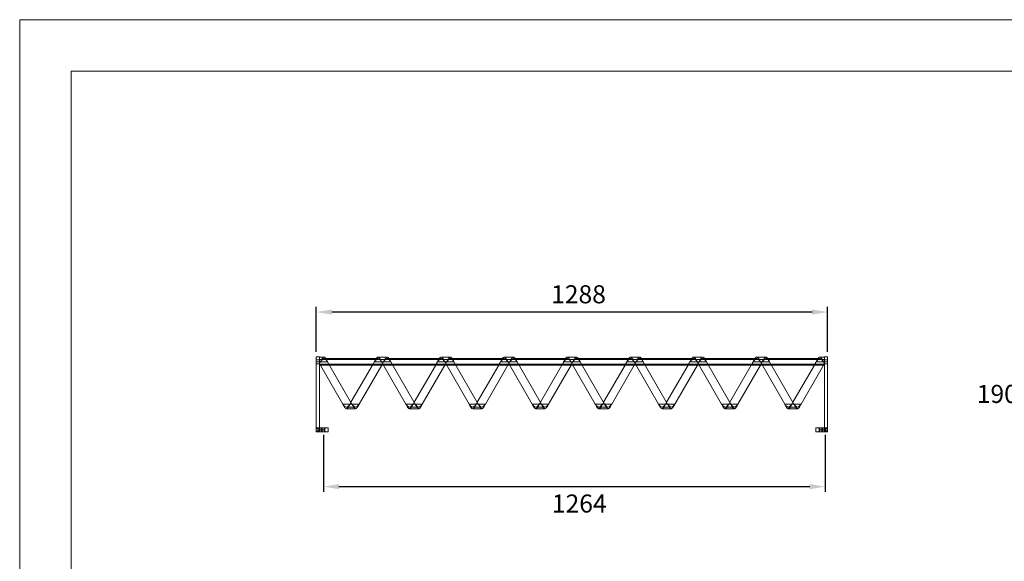
# Model space of a CAD drawing. Units: millimetres. Extents: x 0 to 3861, y 0 to 2730.
# Drawn here: x 0 to 2480, y 1365 to 2730 of the extents above; entities that cross this region are included whole.
import ezdxf

# ---------------------------------------------------------------- set-up
doc = ezdxf.new("R2010")
doc.units = ezdxf.units.MM
doc.header["$PDSIZE"] = -1
doc.linetypes.add('HIDDEN', pattern=[1.905, 1.27, -0.635])
doc.layers.add('CAJETIN', color=7, linetype='Continuous', lineweight=0)
doc.styles.add('SLDTEXTSTYLE4', font='txt_____.ttf', dxfattribs={"width": 0.95})
doc.styles.get("Standard").update_dxf_attribs({"font": 'GOTHIC.TTF'})
doc.dimstyles.new('SLDDIMSTYLE0', dxfattribs={"dimtxt": 45.5, "dimasz": 39, "dimexe": 0, "dimexo": 0.0625, "dimgap": 11.375, "dimtad": 2, "dimdec": 0, "dimzin": 12, "dimdsep": 46, "dimtxsty": 'SLDTEXTSTYLE4', "dimcen": 0.09, "dimadec": 0, "dimazin": 0, "dimtfac": 1, "dimtdec": 0, "dimtofl": 0, "dimtmove": 0, "dimatfit": 3, "dimfxl": 0, "dimtolj": 1, "dimtzin": 12, "dimarcsym": 0})

# ---------------------------------------------------------------- blocks, each defined once
blk = doc.blocks.new('*D6')
at = {"layer": 'CAJETIN', "color": 0, "lineweight": -2}
for p, q in [((747.2, 1893.2), (747.2, 2006.1)), ((1996.1, 1993.1), (786.2, 1993.1)), ((2035.1, 1893.2), (2035.1, 2006.1))]:
    blk.add_line(p, q, dxfattribs=at)
at = {"layer": 'CAJETIN', "color": 0}
for points in [[(786.2, 1999.6), (786.2, 1986.6), (747.2, 1993.1)], [(1996.1, 1999.6), (1996.1, 1986.6), (2035.1, 1993.1)]]:
    blk.add_solid(points, dxfattribs=at)
at = {"layer": 'Defpoints', "color": 0}
for p in [(747.2, 1993.1), (747.2, 1880.2), (2035.1, 1880.2)]:
    blk.add_point(p, dxfattribs=at)
at = {"layer": 'CAJETIN', "color": 0, "insert": (1338.7, 2060.7), "char_height": 45.5, "attachment_point": 1}
blk.add_mtext('\\A1;1288', dxfattribs=at)
blk = doc.blocks.new('*D7')
at = {"layer": 'CAJETIN', "color": 0, "lineweight": -2}
for p, q in [((765.2, 1683.4), (765.2, 1540.2)), ((2029.1, 1683.4), (2029.1, 1540.2)), ((804.2, 1553.2), (1990.1, 1553.2))]:
    blk.add_line(p, q, dxfattribs=at)
at = {"layer": 'CAJETIN', "color": 0}
for points in [[(804.2, 1559.7), (804.2, 1546.7), (765.2, 1553.2)], [(1990.1, 1559.7), (1990.1, 1546.7), (2029.1, 1553.2)]]:
    blk.add_solid(points, dxfattribs=at)
at = {"layer": 'Defpoints', "color": 0}
for p in [(765.2, 1696.4), (2029.1, 1696.4), (2029.1, 1553.2)]:
    blk.add_point(p, dxfattribs=at)
at = {"layer": 'CAJETIN', "color": 0, "insert": (1340.6, 1533.4), "char_height": 45.5, "attachment_point": 1}
blk.add_mtext('\\A1;1264', dxfattribs=at)
blk = doc.blocks.new('*D8')
at = {"layer": 'CAJETIN', "color": 0, "lineweight": -2}
for p, q in [((2668.1, 1880.2), (2511.9, 1880.2)), ((2524.9, 1841.2), (2524.9, 1730.4)), ((2605.6, 1691.4), (2511.9, 1691.4))]:
    blk.add_line(p, q, dxfattribs=at)
at = {"layer": 'CAJETIN', "color": 0}
for points in [[(2518.4, 1841.2), (2531.4, 1841.2), (2524.9, 1880.2)], [(2518.4, 1730.4), (2531.4, 1730.4), (2524.9, 1691.4)]]:
    blk.add_solid(points, dxfattribs=at)
at = {"layer": 'Defpoints', "color": 0}
for p in [(2681.1, 1880.2), (2524.9, 1691.4), (2618.6, 1691.4)]:
    blk.add_point(p, dxfattribs=at)
at = {"layer": 'CAJETIN', "color": 0, "insert": (2410.8, 1809.6), "char_height": 45.5, "attachment_point": 1}
blk.add_mtext('\\A1;190', dxfattribs=at)
blk = doc.blocks.new('VJ-BL-127')
at = {"color": 7, "linetype": 'Continuous', "lineweight": 15}
for p, q in [((755.2, 1880.2), (747.2, 1880.2)), ((747.2, 1867.7), (747.2, 1880.2)), ((747.2, 1691.4), (747.2, 1867.7)), ((747.2, 1867.7), (755.2, 1867.7)), ((755.2, 1867.7), (755.2, 1880.2)), ((766.6, 1879.7), (755.2, 1879.7)), ((755.2, 1701.4), (755.2, 1867.7)), ((755.2, 1867.7), (775.7, 1867.7)), ((813.9, 1761.4), (755.2, 1863.1)), ((902.5, 1875.7), (771.4, 1875.7)), ((775.7, 1867.7), (837, 1761.4)), ((925.6, 1879.7), (902.5, 1879.7)), ((911.6, 1867.7), (934.7, 1867.7)), ((972.9, 1761.4), (911.6, 1867.7)), ((1061.5, 1875.7), (930.4, 1875.7)), ((934.7, 1867.7), (996, 1761.4)), ((1084.6, 1879.7), (1061.5, 1879.7)), ((1070.6, 1867.7), (1093.7, 1867.7)), ((1131.9, 1761.4), (1070.6, 1867.7)), ((1220.5, 1875.7), (1089.4, 1875.7)), ((1093.7, 1867.7), (1155, 1761.4)), ((1243.6, 1879.7), (1220.5, 1879.7)), ((1229.6, 1867.7), (1252.7, 1867.7)), ((1290.9, 1761.4), (1229.6, 1867.7)), ((1379.5, 1875.7), (1248.4, 1875.7)), ((1252.7, 1867.7), (1314, 1761.4)), ((1402.6, 1879.7), (1379.5, 1879.7)), ((1449.9, 1761.4), (1388.6, 1867.7)), ((1388.6, 1867.7), (1411.7, 1867.7)), ((1538.5, 1875.7), (1407.4, 1875.7)), ((1411.7, 1867.7), (1473, 1761.4)), ((1561.6, 1879.7), (1538.5, 1879.7)), ((1547.6, 1867.7), (1570.7, 1867.7)), ((1608.9, 1761.4), (1547.6, 1867.7)), ((1697.5, 1875.7), (1566.4, 1875.7)), ((1570.7, 1867.7), (1632, 1761.4)), ((1720.6, 1879.7), (1697.5, 1879.7)), ((1767.9, 1761.4), (1706.6, 1867.7)), ((1706.6, 1867.7), (1729.7, 1867.7)), ((1856.5, 1875.7), (1725.4, 1875.7)), ((1729.7, 1867.7), (1791, 1761.4)), ((1879.6, 1879.7), (1856.5, 1879.7)), ((1865.6, 1867.7), (1888.7, 1867.7)), ((1926.9, 1761.4), (1865.6, 1867.7)), ((2015.5, 1875.7), (1884.4, 1875.7)), ((1888.7, 1867.7), (1950, 1761.4)), ((2027.1, 1879.7), (2015.5, 1879.7)), ((2024.6, 1867.7), (2027.1, 1867.7)), ((2027.1, 1863.3), (2024.6, 1867.7)), ((2035.1, 1880.2), (2027.1, 1880.2)), ((2027.1, 1867.7), (2027.1, 1880.2)), ((2027.1, 1701.4), (2027.1, 1867.7)), ((2027.1, 1867.7), (2035.1, 1867.7)), ((2035.1, 1867.7), (2035.1, 1880.2)), ((2035.1, 1691.4), (2035.1, 1867.7)), ((755.2, 1859.7), (757.2, 1859.7)), ((780.3, 1859.7), (916.2, 1859.7)), ((888.8, 1859.7), (834.5, 1765.7)), ((855.2, 1761.4), (911.9, 1859.7)), ((939.3, 1859.7), (1075.2, 1859.7)), ((1047.8, 1859.7), (993.5, 1765.7)), ((1014.2, 1761.4), (1070.9, 1859.7)), ((1098.3, 1859.7), (1234.2, 1859.7)), ((1206.8, 1859.7), (1152.5, 1765.7)), ((1173.2, 1761.4), (1229.9, 1859.7)), ((1257.3, 1859.7), (1393.2, 1859.7)), ((1365.8, 1859.7), (1311.5, 1765.7)), ((1332.2, 1761.4), (1388.9, 1859.7)), ((1416.3, 1859.7), (1552.2, 1859.7)), ((1524.8, 1859.7), (1470.5, 1765.7)), ((1491.2, 1761.4), (1547.9, 1859.7)), ((1575.3, 1859.7), (1711.2, 1859.7)), ((1683.8, 1859.7), (1629.5, 1765.7)), ((1650.2, 1761.4), (1706.9, 1859.7)), ((1734.3, 1859.7), (1870.2, 1859.7)), ((1842.8, 1859.7), (1788.5, 1765.7)), ((1809.2, 1761.4), (1865.9, 1859.7)), ((1893.3, 1859.7), (2027.1, 1859.7)), ((2001.8, 1859.7), (1947.5, 1765.7)), ((1968.2, 1761.4), (2024.9, 1859.7)), ((813.9, 1761.4), (837, 1761.4)), ((837, 1761.4), (855.2, 1761.4)), ((972.9, 1761.4), (996, 1761.4)), ((996, 1761.4), (1014.2, 1761.4)), ((1131.9, 1761.4), (1155, 1761.4)), ((1155, 1761.4), (1173.2, 1761.4)), ((1290.9, 1761.4), (1314, 1761.4)), ((1314, 1761.4), (1332.2, 1761.4)), ((1449.9, 1761.4), (1473, 1761.4)), ((1473, 1761.4), (1491.2, 1761.4)), ((1608.9, 1761.4), (1632, 1761.4)), ((1632, 1761.4), (1650.2, 1761.4)), ((1767.9, 1761.4), (1791, 1761.4)), ((1791, 1761.4), (1809.2, 1761.4)), ((1926.9, 1761.4), (1950, 1761.4)), ((1950, 1761.4), (1968.2, 1761.4)), ((823, 1749.4), (846.1, 1749.4)), ((982, 1749.4), (1005.1, 1749.4)), ((1141, 1749.4), (1164.1, 1749.4)), ((1300, 1749.4), (1323.1, 1749.4)), ((1459, 1749.4), (1482.1, 1749.4)), ((1618, 1749.4), (1641.1, 1749.4)), ((1777, 1749.4), (1800.1, 1749.4)), ((1936, 1749.4), (1959.1, 1749.4)), ((747.2, 1691.4), (755.2, 1691.4)), ((755.2, 1691.4), (755.2, 1701.4)), ((755.2, 1701.4), (761.9, 1701.4)), ((755.2, 1691.4), (761.9, 1691.4)), ((761.9, 1691.4), (761.9, 1701.4)), ((761.9, 1701.4), (768.9, 1701.4)), ((761.9, 1691.4), (768.9, 1691.4)), ((768.9, 1691.4), (768.9, 1701.4)), ((768.9, 1701.4), (777.2, 1701.4)), ((768.9, 1691.4), (777.2, 1691.4)), ((777.2, 1691.4), (777.2, 1701.4)), ((2005.1, 1701.4), (2005.1, 1691.4)), ((2013.4, 1701.4), (2005.1, 1701.4)), ((2013.4, 1691.4), (2005.1, 1691.4)), ((2013.4, 1701.4), (2013.4, 1691.4)), ((2020.4, 1701.4), (2013.4, 1701.4)), ((2020.4, 1691.4), (2013.4, 1691.4)), ((2020.4, 1701.4), (2020.4, 1691.4)), ((2027.1, 1701.4), (2020.4, 1701.4)), ((2027.1, 1691.4), (2020.4, 1691.4)), ((2027.1, 1701.4), (2027.1, 1691.4)), ((2027.1, 1691.4), (2035.1, 1691.4))]:
    blk.add_line(p, q, dxfattribs=at)
at = {"color": 7, "linetype": 'HIDDEN', "lineweight": 0}
for p, q in [((755.2, 1872.7), (747.2, 1872.7)), ((747.2, 1867.7), (755.2, 1867.7)), ((747.2, 1862.7), (755.2, 1862.7)), ((2027.1, 1873.7), (755.2, 1873.7)), ((755.2, 1867.7), (775.7, 1867.7)), ((755.2, 1863.7), (757.5, 1867.7)), ((755.2, 1861.7), (2027.1, 1861.7)), ((771.4, 1875.7), (766.6, 1875.7)), ((893.4, 1867.7), (888.8, 1859.7)), ((893.4, 1867.7), (911.6, 1867.7)), ((911.6, 1867.7), (934.7, 1867.7)), ((911.9, 1859.7), (916.5, 1867.7)), ((930.4, 1875.7), (925.6, 1875.7)), ((1052.4, 1867.7), (1047.8, 1859.7)), ((1052.4, 1867.7), (1070.6, 1867.7)), ((1070.6, 1867.7), (1093.7, 1867.7)), ((1070.9, 1859.7), (1075.5, 1867.7)), ((1089.4, 1875.7), (1084.6, 1875.7)), ((1211.4, 1867.7), (1206.8, 1859.7)), ((1211.4, 1867.7), (1229.6, 1867.7)), ((1229.6, 1867.7), (1252.7, 1867.7)), ((1229.9, 1859.7), (1234.5, 1867.7)), ((1248.4, 1875.7), (1243.6, 1875.7)), ((1370.4, 1867.7), (1365.8, 1859.7)), ((1370.4, 1867.7), (1388.6, 1867.7)), ((1388.6, 1867.7), (1411.7, 1867.7)), ((1388.9, 1859.7), (1393.5, 1867.7)), ((1407.4, 1875.7), (1402.6, 1875.7)), ((1529.4, 1867.7), (1524.8, 1859.7)), ((1529.4, 1867.7), (1547.6, 1867.7)), ((1547.6, 1867.7), (1570.7, 1867.7)), ((1547.9, 1859.7), (1552.5, 1867.7)), ((1566.4, 1875.7), (1561.6, 1875.7)), ((1688.4, 1867.7), (1683.8, 1859.7)), ((1688.4, 1867.7), (1706.6, 1867.7)), ((1706.6, 1867.7), (1729.7, 1867.7)), ((1706.9, 1859.7), (1711.5, 1867.7)), ((1725.4, 1875.7), (1720.6, 1875.7)), ((1847.4, 1867.7), (1842.8, 1859.7)), ((1847.4, 1867.7), (1865.6, 1867.7)), ((1865.6, 1867.7), (1888.7, 1867.7)), ((1865.9, 1859.7), (1870.5, 1867.7)), ((1884.4, 1875.7), (1879.6, 1875.7)), ((2006.4, 1867.7), (2001.8, 1859.7)), ((2006.4, 1867.7), (2024.6, 1867.7)), ((2024.6, 1867.7), (2027.1, 1867.7)), ((2024.9, 1859.7), (2027.1, 1863.6)), ((2035.1, 1872.7), (2027.1, 1872.7)), ((2027.1, 1867.7), (2035.1, 1867.7)), ((2027.1, 1862.7), (2035.1, 1862.7)), ((757.2, 1859.7), (780.3, 1859.7)), ((916.2, 1859.7), (939.3, 1859.7)), ((1075.2, 1859.7), (1098.3, 1859.7)), ((1234.2, 1859.7), (1257.3, 1859.7)), ((1393.2, 1859.7), (1416.3, 1859.7)), ((1552.2, 1859.7), (1575.3, 1859.7)), ((1711.2, 1859.7), (1734.3, 1859.7)), ((1870.2, 1859.7), (1893.3, 1859.7)), ((813.9, 1761.4), (837, 1761.4)), ((834.5, 1765.7), (832.1, 1761.4)), ((832.1, 1761.4), (855.2, 1761.4)), ((832.1, 1761.4), (837, 1761.4)), ((972.9, 1761.4), (996, 1761.4)), ((993.5, 1765.7), (991.1, 1761.4)), ((991.1, 1761.4), (1014.2, 1761.4)), ((991.1, 1761.4), (996, 1761.4)), ((1131.9, 1761.4), (1155, 1761.4)), ((1152.5, 1765.7), (1150.1, 1761.4)), ((1150.1, 1761.4), (1173.2, 1761.4)), ((1150.1, 1761.4), (1155, 1761.4)), ((1290.9, 1761.4), (1314, 1761.4)), ((1311.5, 1765.7), (1309.1, 1761.4)), ((1309.1, 1761.4), (1332.2, 1761.4)), ((1309.1, 1761.4), (1314, 1761.4)), ((1449.9, 1761.4), (1473, 1761.4)), ((1470.5, 1765.7), (1468.1, 1761.4)), ((1468.1, 1761.4), (1491.2, 1761.4)), ((1468.1, 1761.4), (1473, 1761.4)), ((1608.9, 1761.4), (1632, 1761.4)), ((1629.5, 1765.7), (1627.1, 1761.4)), ((1627.1, 1761.4), (1650.2, 1761.4)), ((1627.1, 1761.4), (1632, 1761.4)), ((1767.9, 1761.4), (1791, 1761.4)), ((1788.5, 1765.7), (1786.1, 1761.4)), ((1786.1, 1761.4), (1809.2, 1761.4)), ((1786.1, 1761.4), (1791, 1761.4)), ((1926.9, 1761.4), (1950, 1761.4)), ((1947.5, 1765.7), (1945.1, 1761.4)), ((1945.1, 1761.4), (1968.2, 1761.4)), ((1945.1, 1761.4), (1950, 1761.4)), ((823, 1753.4), (846.1, 1753.4)), ((982, 1753.4), (1005.1, 1753.4)), ((1141, 1753.4), (1164.1, 1753.4)), ((1300, 1753.4), (1323.1, 1753.4)), ((1459, 1753.4), (1482.1, 1753.4)), ((1618, 1753.4), (1641.1, 1753.4)), ((1777, 1753.4), (1800.1, 1753.4)), ((1936, 1753.4), (1959.1, 1753.4)), ((747.2, 1701.4), (755.2, 1701.4)), ((748.2, 1701.4), (753.2, 1696.4)), ((753.2, 1696.4), (748.2, 1691.4)), ((752.2, 1691.4), (752.2, 1701.4)), ((753.2, 1696.4), (759.2, 1696.4)), ((759.2, 1696.4), (765.2, 1696.4)), ((759.5, 1691.4), (759.5, 1701.4)), ((765.2, 1696.4), (770.2, 1701.4)), ((770.2, 1691.4), (765.2, 1696.4)), ((768, 1691.4), (768, 1701.4)), ((777, 1691.4), (777, 1701.4)), ((2005.3, 1701.4), (2005.3, 1691.4)), ((2012.1, 1701.4), (2017.1, 1696.4)), ((2017.1, 1696.4), (2012.1, 1691.4)), ((2014.3, 1701.4), (2014.3, 1691.4)), ((2023.1, 1696.4), (2017.1, 1696.4)), ((2022.9, 1701.4), (2022.9, 1691.4)), ((2029.1, 1696.4), (2023.1, 1696.4)), ((2035.1, 1701.4), (2027.1, 1701.4)), ((2029.1, 1696.4), (2034.1, 1701.4)), ((2034.1, 1691.4), (2029.1, 1696.4)), ((2030.1, 1701.4), (2030.1, 1691.4))]:
    blk.add_line(p, q, dxfattribs=at)
at = {"color": 7, "linetype": 'HIDDEN', "lineweight": 0, "flags": 128}
for points in [[(757.5, 1867.7), (758.7, 1870.1), (759.8, 1872.3), (760.9, 1874.4), (762.1, 1876.2), (763.2, 1877.7), (764.3, 1878.8), (765.5, 1879.5), (766.6, 1879.7)], [(757.5, 1867.7), (759.8, 1870.8), (762.1, 1873.4), (764.3, 1875.1), (766.6, 1875.7), (768.9, 1875.1), (771.1, 1873.4), (773.4, 1870.8), (775.7, 1867.7)], [(902.5, 1875.7), (900.2, 1875.1), (898, 1873.4), (895.7, 1870.8), (893.4, 1867.7)], [(916.5, 1867.7), (917.7, 1870.1), (918.8, 1872.3), (919.9, 1874.4), (921.1, 1876.2), (922.2, 1877.7), (923.3, 1878.8), (924.5, 1879.5), (925.6, 1879.7)], [(916.5, 1867.7), (918.8, 1870.8), (921.1, 1873.4), (923.3, 1875.1), (925.6, 1875.7), (927.9, 1875.1), (930.1, 1873.4), (932.4, 1870.8), (934.7, 1867.7)], [(1061.5, 1875.7), (1059.2, 1875.1), (1057, 1873.4), (1054.7, 1870.8), (1052.4, 1867.7)], [(1075.5, 1867.7), (1076.7, 1870.1), (1077.8, 1872.3), (1078.9, 1874.4), (1080.1, 1876.2), (1081.2, 1877.7), (1082.3, 1878.8), (1083.5, 1879.5), (1084.6, 1879.7)], [(1075.5, 1867.7), (1077.8, 1870.8), (1080.1, 1873.4), (1082.3, 1875.1), (1084.6, 1875.7), (1086.9, 1875.1), (1089.1, 1873.4), (1091.4, 1870.8), (1093.7, 1867.7)], [(1220.5, 1875.7), (1218.2, 1875.1), (1216, 1873.4), (1213.7, 1870.8), (1211.4, 1867.7)], [(1234.5, 1867.7), (1235.7, 1870.1), (1236.8, 1872.3), (1237.9, 1874.4), (1239.1, 1876.2), (1240.2, 1877.7), (1241.3, 1878.8), (1242.5, 1879.5), (1243.6, 1879.7)], [(1234.5, 1867.7), (1236.8, 1870.8), (1239.1, 1873.4), (1241.3, 1875.1), (1243.6, 1875.7), (1245.9, 1875.1), (1248.1, 1873.4), (1250.4, 1870.8), (1252.7, 1867.7)], [(1379.5, 1875.7), (1377.2, 1875.1), (1375, 1873.4), (1372.7, 1870.8), (1370.4, 1867.7)], [(1393.5, 1867.7), (1394.7, 1870.1), (1395.8, 1872.3), (1396.9, 1874.4), (1398.1, 1876.2), (1399.2, 1877.7), (1400.3, 1878.8), (1401.5, 1879.5), (1402.6, 1879.7)], [(1393.5, 1867.7), (1395.8, 1870.8), (1398.1, 1873.4), (1400.3, 1875.1), (1402.6, 1875.7), (1404.9, 1875.1), (1407.1, 1873.4), (1409.4, 1870.8), (1411.7, 1867.7)], [(1538.5, 1875.7), (1536.2, 1875.1), (1534, 1873.4), (1531.7, 1870.8), (1529.4, 1867.7)], [(1552.5, 1867.7), (1553.7, 1870.1), (1554.8, 1872.3), (1555.9, 1874.4), (1557.1, 1876.2), (1558.2, 1877.7), (1559.3, 1878.8), (1560.5, 1879.5), (1561.6, 1879.7)], [(1552.5, 1867.7), (1554.8, 1870.8), (1557.1, 1873.4), (1559.3, 1875.1), (1561.6, 1875.7), (1563.9, 1875.1), (1566.1, 1873.4), (1568.4, 1870.8), (1570.7, 1867.7)], [(1697.5, 1875.7), (1695.2, 1875.1), (1693, 1873.4), (1690.7, 1870.8), (1688.4, 1867.7)], [(1711.5, 1867.7), (1712.7, 1870.1), (1713.8, 1872.3), (1714.9, 1874.4), (1716.1, 1876.2), (1717.2, 1877.7), (1718.3, 1878.8), (1719.5, 1879.5), (1720.6, 1879.7)], [(1711.5, 1867.7), (1713.8, 1870.8), (1716.1, 1873.4), (1718.3, 1875.1), (1720.6, 1875.7), (1722.9, 1875.1), (1725.1, 1873.4), (1727.4, 1870.8), (1729.7, 1867.7)], [(1856.5, 1875.7), (1854.2, 1875.1), (1852, 1873.4), (1849.7, 1870.8), (1847.4, 1867.7)], [(1870.5, 1867.7), (1871.7, 1870.1), (1872.8, 1872.3), (1873.9, 1874.4), (1875.1, 1876.2), (1876.2, 1877.7), (1877.3, 1878.8), (1878.5, 1879.5), (1879.6, 1879.7)], [(1870.5, 1867.7), (1872.8, 1870.8), (1875.1, 1873.4), (1877.3, 1875.1), (1879.6, 1875.7), (1881.9, 1875.1), (1884.1, 1873.4), (1886.4, 1870.8), (1888.7, 1867.7)], [(2015.5, 1875.7), (2013.2, 1875.1), (2011, 1873.4), (2008.7, 1870.8), (2006.4, 1867.7)], [(832.1, 1761.4), (829.8, 1758.4), (827.5, 1755.8), (825.3, 1754.1), (823, 1753.4), (820.7, 1754.1), (818.5, 1755.8), (816.2, 1758.4), (813.9, 1761.4)], [(832.1, 1761.4), (830.9, 1759.1), (829.8, 1756.9), (828.7, 1754.8), (827.5, 1753), (826.4, 1751.5), (825.3, 1750.4), (824.1, 1749.7), (823, 1749.4)], [(991.1, 1761.4), (988.8, 1758.4), (986.5, 1755.8), (984.3, 1754.1), (982, 1753.4), (979.7, 1754.1), (977.5, 1755.8), (975.2, 1758.4), (972.9, 1761.4)], [(991.1, 1761.4), (989.9, 1759.1), (988.8, 1756.9), (987.7, 1754.8), (986.5, 1753), (985.4, 1751.5), (984.3, 1750.4), (983.1, 1749.7), (982, 1749.4)], [(1150.1, 1761.4), (1147.8, 1758.4), (1145.5, 1755.8), (1143.3, 1754.1), (1141, 1753.4), (1138.7, 1754.1), (1136.5, 1755.8), (1134.2, 1758.4), (1131.9, 1761.4)], [(1150.1, 1761.4), (1148.9, 1759.1), (1147.8, 1756.9), (1146.7, 1754.8), (1145.5, 1753), (1144.4, 1751.5), (1143.3, 1750.4), (1142.1, 1749.7), (1141, 1749.4)], [(1309.1, 1761.4), (1306.8, 1758.4), (1304.5, 1755.8), (1302.3, 1754.1), (1300, 1753.4), (1297.7, 1754.1), (1295.5, 1755.8), (1293.2, 1758.4), (1290.9, 1761.4)], [(1309.1, 1761.4), (1307.9, 1759.1), (1306.8, 1756.9), (1305.7, 1754.8), (1304.5, 1753), (1303.4, 1751.5), (1302.3, 1750.4), (1301.1, 1749.7), (1300, 1749.4)], [(1468.1, 1761.4), (1465.8, 1758.4), (1463.5, 1755.8), (1461.3, 1754.1), (1459, 1753.4), (1456.7, 1754.1), (1454.5, 1755.8), (1452.2, 1758.4), (1449.9, 1761.4)], [(1468.1, 1761.4), (1466.9, 1759.1), (1465.8, 1756.9), (1464.7, 1754.8), (1463.5, 1753), (1462.4, 1751.5), (1461.3, 1750.4), (1460.1, 1749.7), (1459, 1749.4)], [(1627.1, 1761.4), (1624.8, 1758.4), (1622.5, 1755.8), (1620.3, 1754.1), (1618, 1753.4), (1615.7, 1754.1), (1613.5, 1755.8), (1611.2, 1758.4), (1608.9, 1761.4)], [(1627.1, 1761.4), (1625.9, 1759.1), (1624.8, 1756.9), (1623.7, 1754.8), (1622.5, 1753), (1621.4, 1751.5), (1620.3, 1750.4), (1619.1, 1749.7), (1618, 1749.4)], [(1786.1, 1761.4), (1783.8, 1758.4), (1781.5, 1755.8), (1779.3, 1754.1), (1777, 1753.4), (1774.7, 1754.1), (1772.5, 1755.8), (1770.2, 1758.4), (1767.9, 1761.4)], [(1786.1, 1761.4), (1784.9, 1759.1), (1783.8, 1756.9), (1782.7, 1754.8), (1781.5, 1753), (1780.4, 1751.5), (1779.3, 1750.4), (1778.1, 1749.7), (1777, 1749.4)], [(1945.1, 1761.4), (1942.8, 1758.4), (1940.5, 1755.8), (1938.3, 1754.1), (1936, 1753.4), (1933.7, 1754.1), (1931.5, 1755.8), (1929.2, 1758.4), (1926.9, 1761.4)], [(1945.1, 1761.4), (1943.9, 1759.1), (1942.8, 1756.9), (1941.7, 1754.8), (1940.5, 1753), (1939.4, 1751.5), (1938.3, 1750.4), (1937.1, 1749.7), (1936, 1749.4)]]:
    blk.add_lwpolyline(points, dxfattribs=at)
at = {"color": 7, "linetype": 'Continuous', "lineweight": 15, "flags": 128}
for points in [[(766.6, 1879.7), (767.7, 1879.5), (768.9, 1878.8), (770, 1877.7), (771.1, 1876.2), (772.3, 1874.4), (773.4, 1872.3), (774.5, 1870.1), (775.7, 1867.7)], [(911.6, 1867.7), (910.4, 1870.1), (909.3, 1872.3), (908.2, 1874.4), (907, 1876.2), (905.9, 1877.7), (904.8, 1878.8), (903.6, 1879.5), (902.5, 1879.7), (901.4, 1879.5), (900.2, 1878.8), (899.1, 1877.7), (898, 1876.2), (897.7, 1875.7)], [(911.6, 1867.7), (909.3, 1870.8), (907, 1873.4), (904.8, 1875.1), (902.5, 1875.7)], [(925.6, 1879.7), (926.7, 1879.5), (927.9, 1878.8), (929, 1877.7), (930.1, 1876.2), (931.3, 1874.4), (932.4, 1872.3), (933.5, 1870.1), (934.7, 1867.7)], [(1070.6, 1867.7), (1069.4, 1870.1), (1068.3, 1872.3), (1067.2, 1874.4), (1066, 1876.2), (1064.9, 1877.7), (1063.8, 1878.8), (1062.6, 1879.5), (1061.5, 1879.7), (1060.4, 1879.5), (1059.2, 1878.8), (1058.1, 1877.7), (1057, 1876.2), (1056.7, 1875.7)], [(1070.6, 1867.7), (1068.3, 1870.8), (1066, 1873.4), (1063.8, 1875.1), (1061.5, 1875.7)], [(1084.6, 1879.7), (1085.7, 1879.5), (1086.9, 1878.8), (1088, 1877.7), (1089.1, 1876.2), (1090.3, 1874.4), (1091.4, 1872.3), (1092.5, 1870.1), (1093.7, 1867.7)], [(1229.6, 1867.7), (1228.4, 1870.1), (1227.3, 1872.3), (1226.2, 1874.4), (1225, 1876.2), (1223.9, 1877.7), (1222.8, 1878.8), (1221.6, 1879.5), (1220.5, 1879.7), (1219.4, 1879.5), (1218.2, 1878.8), (1217.1, 1877.7), (1216, 1876.2), (1215.7, 1875.7)], [(1229.6, 1867.7), (1227.3, 1870.8), (1225, 1873.4), (1222.8, 1875.1), (1220.5, 1875.7)], [(1243.6, 1879.7), (1244.7, 1879.5), (1245.9, 1878.8), (1247, 1877.7), (1248.1, 1876.2), (1249.3, 1874.4), (1250.4, 1872.3), (1251.5, 1870.1), (1252.7, 1867.7)], [(1388.6, 1867.7), (1387.4, 1870.1), (1386.3, 1872.3), (1385.2, 1874.4), (1384, 1876.2), (1382.9, 1877.7), (1381.8, 1878.8), (1380.6, 1879.5), (1379.5, 1879.7), (1378.4, 1879.5), (1377.2, 1878.8), (1376.1, 1877.7), (1375, 1876.2), (1374.7, 1875.7)], [(1388.6, 1867.7), (1386.3, 1870.8), (1384, 1873.4), (1381.8, 1875.1), (1379.5, 1875.7)], [(1402.6, 1879.7), (1403.7, 1879.5), (1404.9, 1878.8), (1406, 1877.7), (1407.1, 1876.2), (1408.3, 1874.4), (1409.4, 1872.3), (1410.5, 1870.1), (1411.7, 1867.7)], [(1547.6, 1867.7), (1546.4, 1870.1), (1545.3, 1872.3), (1544.2, 1874.4), (1543, 1876.2), (1541.9, 1877.7), (1540.8, 1878.8), (1539.6, 1879.5), (1538.5, 1879.7), (1537.4, 1879.5), (1536.2, 1878.8), (1535.1, 1877.7), (1534, 1876.2), (1533.7, 1875.7)], [(1547.6, 1867.7), (1545.3, 1870.8), (1543, 1873.4), (1540.8, 1875.1), (1538.5, 1875.7)], [(1561.6, 1879.7), (1562.7, 1879.5), (1563.9, 1878.8), (1565, 1877.7), (1566.1, 1876.2), (1567.3, 1874.4), (1568.4, 1872.3), (1569.5, 1870.1), (1570.7, 1867.7)], [(1706.6, 1867.7), (1705.4, 1870.1), (1704.3, 1872.3), (1703.2, 1874.4), (1702, 1876.2), (1700.9, 1877.7), (1699.8, 1878.8), (1698.6, 1879.5), (1697.5, 1879.7), (1696.4, 1879.5), (1695.2, 1878.8), (1694.1, 1877.7), (1693, 1876.2), (1692.7, 1875.7)], [(1706.6, 1867.7), (1704.3, 1870.8), (1702, 1873.4), (1699.8, 1875.1), (1697.5, 1875.7)], [(1720.6, 1879.7), (1721.7, 1879.5), (1722.9, 1878.8), (1724, 1877.7), (1725.1, 1876.2), (1726.3, 1874.4), (1727.4, 1872.3), (1728.5, 1870.1), (1729.7, 1867.7)], [(1865.6, 1867.7), (1864.4, 1870.1), (1863.3, 1872.3), (1862.2, 1874.4), (1861, 1876.2), (1859.9, 1877.7), (1858.8, 1878.8), (1857.6, 1879.5), (1856.5, 1879.7), (1855.4, 1879.5), (1854.2, 1878.8), (1853.1, 1877.7), (1852, 1876.2), (1851.7, 1875.7)], [(1865.6, 1867.7), (1863.3, 1870.8), (1861, 1873.4), (1858.8, 1875.1), (1856.5, 1875.7)], [(1879.6, 1879.7), (1880.7, 1879.5), (1881.9, 1878.8), (1883, 1877.7), (1884.1, 1876.2), (1885.3, 1874.4), (1886.4, 1872.3), (1887.5, 1870.1), (1888.7, 1867.7)], [(2024.6, 1867.7), (2023.4, 1870.1), (2022.3, 1872.3), (2021.2, 1874.4), (2020, 1876.2), (2018.9, 1877.7), (2017.8, 1878.8), (2016.6, 1879.5), (2015.5, 1879.7), (2014.4, 1879.5), (2013.2, 1878.8), (2012.1, 1877.7), (2011, 1876.2), (2010.7, 1875.7)], [(2024.6, 1867.7), (2022.3, 1870.8), (2020, 1873.4), (2017.8, 1875.1), (2015.5, 1875.7)], [(823, 1749.4), (821.9, 1749.7), (820.7, 1750.4), (819.6, 1751.5), (818.5, 1753), (817.3, 1754.8), (816.2, 1756.9), (815.1, 1759.1), (813.9, 1761.4)], [(837, 1761.4), (839.3, 1758.4), (841.6, 1755.8), (843.8, 1754.1), (846.1, 1753.4), (848.4, 1754.1), (850.6, 1755.8), (852.9, 1758.4), (855.2, 1761.4)], [(837, 1761.4), (838.2, 1759.1), (839.3, 1756.9), (840.4, 1754.8), (841.6, 1753), (842.7, 1751.5), (843.8, 1750.4), (845, 1749.7), (846.1, 1749.4), (847.2, 1749.7), (848.4, 1750.4), (849.5, 1751.5), (850.6, 1753), (851.8, 1754.8), (852.9, 1756.9), (854, 1759.1), (855.2, 1761.4)], [(982, 1749.4), (980.9, 1749.7), (979.7, 1750.4), (978.6, 1751.5), (977.5, 1753), (976.3, 1754.8), (975.2, 1756.9), (974.1, 1759.1), (972.9, 1761.4)], [(996, 1761.4), (997.2, 1759.1), (998.3, 1756.9), (999.4, 1754.8), (1000.6, 1753), (1001.7, 1751.5), (1002.8, 1750.4), (1004, 1749.7), (1005.1, 1749.4), (1006.2, 1749.7), (1007.4, 1750.4), (1008.5, 1751.5), (1009.6, 1753), (1010.8, 1754.8), (1011.9, 1756.9), (1013, 1759.1), (1014.2, 1761.4)], [(996, 1761.4), (998.3, 1758.4), (1000.6, 1755.8), (1002.8, 1754.1), (1005.1, 1753.4), (1007.4, 1754.1), (1009.6, 1755.8), (1011.9, 1758.4), (1014.2, 1761.4)], [(1141, 1749.4), (1139.9, 1749.7), (1138.7, 1750.4), (1137.6, 1751.5), (1136.5, 1753), (1135.3, 1754.8), (1134.2, 1756.9), (1133.1, 1759.1), (1131.9, 1761.4)], [(1155, 1761.4), (1156.2, 1759.1), (1157.3, 1756.9), (1158.4, 1754.8), (1159.6, 1753), (1160.7, 1751.5), (1161.8, 1750.4), (1163, 1749.7), (1164.1, 1749.4), (1165.2, 1749.7), (1166.4, 1750.4), (1167.5, 1751.5), (1168.6, 1753), (1169.8, 1754.8), (1170.9, 1756.9), (1172, 1759.1), (1173.2, 1761.4)], [(1155, 1761.4), (1157.3, 1758.4), (1159.6, 1755.8), (1161.8, 1754.1), (1164.1, 1753.4), (1166.4, 1754.1), (1168.6, 1755.8), (1170.9, 1758.4), (1173.2, 1761.4)], [(1300, 1749.4), (1298.9, 1749.7), (1297.7, 1750.4), (1296.6, 1751.5), (1295.5, 1753), (1294.3, 1754.8), (1293.2, 1756.9), (1292.1, 1759.1), (1290.9, 1761.4)], [(1314, 1761.4), (1315.2, 1759.1), (1316.3, 1756.9), (1317.4, 1754.8), (1318.6, 1753), (1319.7, 1751.5), (1320.8, 1750.4), (1322, 1749.7), (1323.1, 1749.4), (1324.2, 1749.7), (1325.4, 1750.4), (1326.5, 1751.5), (1327.6, 1753), (1328.8, 1754.8), (1329.9, 1756.9), (1331, 1759.1), (1332.2, 1761.4)], [(1314, 1761.4), (1316.3, 1758.4), (1318.6, 1755.8), (1320.8, 1754.1), (1323.1, 1753.4), (1325.4, 1754.1), (1327.6, 1755.8), (1329.9, 1758.4), (1332.2, 1761.4)], [(1459, 1749.4), (1457.9, 1749.7), (1456.7, 1750.4), (1455.6, 1751.5), (1454.5, 1753), (1453.3, 1754.8), (1452.2, 1756.9), (1451.1, 1759.1), (1449.9, 1761.4)], [(1473, 1761.4), (1474.2, 1759.1), (1475.3, 1756.9), (1476.4, 1754.8), (1477.6, 1753), (1478.7, 1751.5), (1479.8, 1750.4), (1481, 1749.7), (1482.1, 1749.4), (1483.2, 1749.7), (1484.4, 1750.4), (1485.5, 1751.5), (1486.6, 1753), (1487.8, 1754.8), (1488.9, 1756.9), (1490, 1759.1), (1491.2, 1761.4)], [(1473, 1761.4), (1475.3, 1758.4), (1477.6, 1755.8), (1479.8, 1754.1), (1482.1, 1753.4), (1484.4, 1754.1), (1486.6, 1755.8), (1488.9, 1758.4), (1491.2, 1761.4)], [(1618, 1749.4), (1616.9, 1749.7), (1615.7, 1750.4), (1614.6, 1751.5), (1613.5, 1753), (1612.3, 1754.8), (1611.2, 1756.9), (1610.1, 1759.1), (1608.9, 1761.4)], [(1632, 1761.4), (1633.2, 1759.1), (1634.3, 1756.9), (1635.4, 1754.8), (1636.6, 1753), (1637.7, 1751.5), (1638.8, 1750.4), (1640, 1749.7), (1641.1, 1749.4), (1642.2, 1749.7), (1643.4, 1750.4), (1644.5, 1751.5), (1645.6, 1753), (1646.8, 1754.8), (1647.9, 1756.9), (1649, 1759.1), (1650.2, 1761.4)], [(1632, 1761.4), (1634.3, 1758.4), (1636.6, 1755.8), (1638.8, 1754.1), (1641.1, 1753.4), (1643.4, 1754.1), (1645.6, 1755.8), (1647.9, 1758.4), (1650.2, 1761.4)], [(1777, 1749.4), (1775.9, 1749.7), (1774.7, 1750.4), (1773.6, 1751.5), (1772.5, 1753), (1771.3, 1754.8), (1770.2, 1756.9), (1769.1, 1759.1), (1767.9, 1761.4)], [(1791, 1761.4), (1792.2, 1759.1), (1793.3, 1756.9), (1794.4, 1754.8), (1795.6, 1753), (1796.7, 1751.5), (1797.8, 1750.4), (1799, 1749.7), (1800.1, 1749.4), (1801.2, 1749.7), (1802.4, 1750.4), (1803.5, 1751.5), (1804.6, 1753), (1805.8, 1754.8), (1806.9, 1756.9), (1808, 1759.1), (1809.2, 1761.4)], [(1791, 1761.4), (1793.3, 1758.4), (1795.6, 1755.8), (1797.8, 1754.1), (1800.1, 1753.4), (1802.4, 1754.1), (1804.6, 1755.8), (1806.9, 1758.4), (1809.2, 1761.4)], [(1936, 1749.4), (1934.9, 1749.7), (1933.7, 1750.4), (1932.6, 1751.5), (1931.5, 1753), (1930.3, 1754.8), (1929.2, 1756.9), (1928.1, 1759.1), (1926.9, 1761.4)], [(1950, 1761.4), (1951.2, 1759.1), (1952.3, 1756.9), (1953.4, 1754.8), (1954.6, 1753), (1955.7, 1751.5), (1956.8, 1750.4), (1958, 1749.7), (1959.1, 1749.4), (1960.2, 1749.7), (1961.4, 1750.4), (1962.5, 1751.5), (1963.6, 1753), (1964.8, 1754.8), (1965.9, 1756.9), (1967, 1759.1), (1968.2, 1761.4)], [(1950, 1761.4), (1952.3, 1758.4), (1954.6, 1755.8), (1956.8, 1754.1), (1959.1, 1753.4), (1961.4, 1754.1), (1963.6, 1755.8), (1965.9, 1758.4), (1968.2, 1761.4)]]:
    blk.add_lwpolyline(points, dxfattribs=at)
at = {"color": 7, "linetype": 'HIDDEN', "lineweight": 0}
for centre in [(957.6, 1838.9), (1116.6, 1838.9), (1275.6, 1838.9), (1434.6, 1838.9), (1593.6, 1838.9), (1752.6, 1838.9), (1911.6, 1838.9), (2070.6, 1838.9)]:
    blk.add_arc(centre, 70.3, 148.4326, 155.81, dxfattribs=at)

msp = doc.modelspace()

# ---------------------------------------------------------------- linework, layer by layer
at = {"layer": 'CAJETIN'}
for p, q in [((3861.1, 2730), (0.1, 2730)), ((0.1, 2730), (0.1, 0)), ((3731.1, 2600), (130.1, 2600)), ((130.1, 2600), (130.1, 130))]:
    msp.add_line(p, q, dxfattribs=at)

# ---------------------------------------------------------------- block references
msp.add_blockref('VJ-BL-127', (0, 0))

# ---------------------------------------------------------------- dimensions: what is measured, and where the dimension line sits
for base, p1, p2, text, picture, middle in [((747.2, 1993.1), (2035.1, 1880.2), (747.2, 1880.2), '1288', '*D6', (1403.3, 1993.1)), ((2029.1, 1553.2), (765.2, 1696.4), (2029.1, 1696.4), '1264', '*D7', (1405.4, 1553.2))]:
    dim = msp.add_linear_dim(base=base, p1=p1, p2=p2, text=text, dimstyle='SLDDIMSTYLE0', override={"dimtxt": 45.5, "dimasz": 39, "dimexe": 13, "dimexo": 13, "dimgap": 19.812, "dimtih": 1, "dimtoh": 1, "dimzin": 0, "dimtxsty": 'Standard', "dimtzin": 0}, dxfattribs=at)
    dim.commit()
    dim.dimension.update_dxf_attribs({"geometry": picture, "text_midpoint": middle, "dimtype": 160})
dim = msp.add_linear_dim(base=(2524.9, 1691.4), p1=(2681.1, 1880.2), p2=(2618.6, 1691.4), angle=90, text='190', dimstyle='SLDDIMSTYLE0', override={"dimtxt": 45.5, "dimasz": 39, "dimexe": 13, "dimexo": 13, "dimgap": 19.812, "dimtih": 1, "dimtoh": 1, "dimzin": 0, "dimtxsty": 'Standard', "dimtzin": 0}, dxfattribs=at)
dim.commit()
dim.dimension.update_dxf_attribs({"geometry": '*D8', "text_midpoint": (2524.9, 1785.7), "dimtype": 160})

doc.saveas('drawing.dxf')
